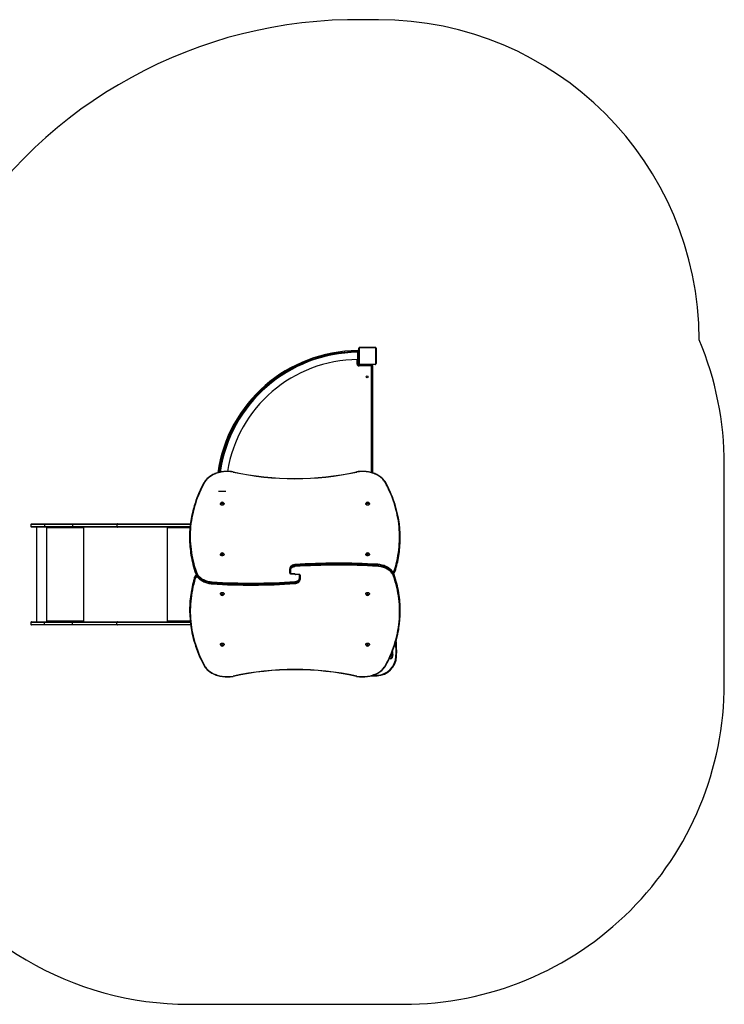
# Model space of a CAD drawing. Units: millimetres. Extents: x -4534 to 372007, y -3372 to 4656.
# Drawn here: x -1285 to 2011, y 42 to 4646 of the extents above; entities that cross this region are included whole.
import ezdxf

# ---------------------------------------------------------------- set-up
doc = ezdxf.new("R2010")
doc.units = ezdxf.units.MM
doc.layers.add('Opvangzone', color=7, linetype='Continuous', true_color=0x00a19a)
doc.layers.add('VP-EQ', color=7, linetype='Continuous', true_color=0x8a3492)
doc.layers.add('Toestel 2D', color=7, linetype='Continuous', lineweight=20)

# ---------------------------------------------------------------- blocks, each defined once
blk = doc.blocks.new('01052')
at = {"layer": 'VP-EQ', "color": 0, "linetype": 'Continuous', "lineweight": 25}
for p, q in [((1277.21, 317.75), (1276.71, 317.75)), ((1276.71, 313.75), (1276.71, 317.75)), ((1276.91, 318), (1276.91, 317.75)), ((1277.21, 317.75), (1277.21, 313.75)), ((1277.26, 312.15), (1277.26, 319.35)), ((1277.33, 319.48), (1277.33, 312.03)), ((1284.98, 319.68), (1277.54, 319.68)), ((1277.66, 319.75), (1284.86, 319.75)), ((1279.53, 319.77), (1279.53, 319.75)), ((1279.55, 319.77), (1279.55, 319.75)), ((1279.55, 319.77), (1279.67, 319.77)), ((1279.67, 319.77), (1279.67, 319.75)), ((1279.67, 319.77), (1279.82, 319.77)), ((1279.72, 319.77), (1279.72, 319.75)), ((1279.72, 319.77), (1279.88, 319.77)), ((1279.82, 319.77), (1279.88, 319.77)), ((1279.88, 319.77), (1279.88, 319.75)), ((1279.88, 319.77), (1280.04, 319.77)), ((1279.88, 319.77), (1279.88, 319.75)), ((1279.88, 319.77), (1279.88, 319.77)), ((1279.88, 319.77), (1279.91, 319.77)), ((1280.02, 319.77), (1280.18, 319.77)), ((1280.04, 319.77), (1280.04, 319.75)), ((1280.13, 319.77), (1280.13, 319.75)), ((1280.13, 319.77), (1280.42, 319.77)), ((1280.42, 319.77), (1280.42, 319.75)), ((1280.42, 319.77), (1280.85, 319.77)), ((1280.85, 319.77), (1280.85, 319.75)), ((1280.87, 319.77), (1280.87, 319.75)), ((1280.87, 319.77), (1280.9, 319.77)), ((1280.93, 319.77), (1280.93, 319.75)), ((1280.93, 319.77), (1281.23, 319.77)), ((1281.23, 319.77), (1281.23, 319.75)), ((1281.23, 319.77), (1281.42, 319.77)), ((1281.42, 319.77), (1281.42, 319.75)), ((1281.42, 319.77), (1281.54, 319.77)), ((1281.54, 319.77), (1281.54, 319.75)), ((1281.54, 319.77), (1281.69, 319.77)), ((1281.69, 319.77), (1281.69, 319.75)), ((1281.71, 319.77), (1281.71, 319.75)), ((1281.71, 319.77), (1281.71, 319.75)), ((1281.71, 319.77), (1281.71, 319.75)), ((1281.8, 319.77), (1281.8, 319.75)), ((1281.8, 319.77), (1281.96, 319.77)), ((1281.96, 319.77), (1281.96, 319.75)), ((1281.96, 319.77), (1281.96, 319.75)), ((1281.96, 319.77), (1282.12, 319.77)), ((1281.96, 319.77), (1281.96, 319.77)), ((1282.12, 319.77), (1282.12, 319.75)), ((1282.14, 319.77), (1282.18, 319.77)), ((1282.18, 319.77), (1282.18, 319.75)), ((1282.19, 319.78), (1282.19, 319.75)), ((1282.22, 319.77), (1282.22, 319.75)), ((1282.22, 319.77), (1282.33, 319.77)), ((1282.33, 319.77), (1282.33, 319.75)), ((1282.33, 319.77), (1282.48, 319.77)), ((1282.34, 319.77), (1282.37, 319.77)), ((1282.48, 319.77), (1282.48, 319.75)), ((1282.48, 319.77), (1282.59, 319.77)), ((1282.59, 319.77), (1282.59, 319.75)), ((1282.59, 319.77), (1282.69, 319.77)), ((1282.69, 319.77), (1282.69, 319.75)), ((1282.69, 319.77), (1282.84, 319.77)), ((1282.84, 319.77), (1282.84, 319.75)), ((1282.84, 319.77), (1282.96, 319.77)), ((1282.96, 319.77), (1282.96, 319.75)), ((1282.99, 319.75), (1282.99, 319.78)), ((1285.19, 312.03), (1285.19, 319.48)), ((1285.26, 319.35), (1285.26, 312.15)), ((1276.41, 317.43), (1276.41, 317.7)), ((1276.41, 311.95), (1276.41, 314.06)), ((1276.71, 313.75), (1277.21, 313.75)), ((1276.91, 313.75), (1276.91, 311.95)), ((1277.26, 316.55), (1277.21, 316.55)), ((1277.21, 314.95), (1277.26, 314.95)), ((1276.41, 311.95), (1276.91, 311.95)), ((1277.31, 311.05), (1277.31, 311.55)), ((1277.31, 311.55), (1283.36, 311.55)), ((1283.06, 311.05), (1277.31, 311.05)), ((1277.54, 311.82), (1284.98, 311.82)), ((1284.86, 311.75), (1277.66, 311.75)), ((1279.26, 311.55), (1279.26, 311.7)), ((1279.26, 311.7), (1283.26, 311.7)), ((1279.53, 311.75), (1279.53, 311.73)), ((1279.56, 311.73), (1279.56, 311.75)), ((1279.68, 311.73), (1279.56, 311.73)), ((1279.68, 311.73), (1279.68, 311.75)), ((1279.83, 311.73), (1279.68, 311.73)), ((1279.83, 311.73), (1279.83, 311.75)), ((1279.93, 311.73), (1279.83, 311.73)), ((1279.93, 311.73), (1279.93, 311.75)), ((1280.04, 311.73), (1279.93, 311.73)), ((1280.04, 311.73), (1280.04, 311.75)), ((1280.19, 311.73), (1280.04, 311.73)), ((1280.18, 311.73), (1280.15, 311.73)), ((1280.19, 311.73), (1280.19, 311.75)), ((1280.3, 311.73), (1280.19, 311.73)), ((1280.3, 311.73), (1280.3, 311.75)), ((1280.33, 311.73), (1280.33, 311.75)), ((1280.34, 311.73), (1280.34, 311.75)), ((1280.38, 311.73), (1280.34, 311.73)), ((1280.4, 311.73), (1280.4, 311.75)), ((1280.56, 311.73), (1280.4, 311.73)), ((1280.46, 311.73), (1280.46, 311.7)), ((1280.56, 311.73), (1280.56, 311.75)), ((1280.56, 311.73), (1280.56, 311.75)), ((1280.56, 311.73), (1280.56, 311.73)), ((1280.72, 311.73), (1280.56, 311.73)), ((1280.72, 311.73), (1280.72, 311.75)), ((1280.81, 311.73), (1280.81, 311.75)), ((1280.81, 311.73), (1280.81, 311.75)), ((1280.81, 311.73), (1280.81, 311.75)), ((1280.83, 311.73), (1280.83, 311.75)), ((1280.98, 311.73), (1280.83, 311.73)), ((1280.98, 311.73), (1280.98, 311.75)), ((1281.1, 311.73), (1280.98, 311.73)), ((1281.1, 311.73), (1281.1, 311.75)), ((1281.29, 311.73), (1281.1, 311.73)), ((1281.29, 311.73), (1281.29, 311.75)), ((1281.59, 311.73), (1281.29, 311.73)), ((1281.59, 311.73), (1281.59, 311.75)), ((1281.65, 311.73), (1281.62, 311.73)), ((1281.65, 311.73), (1281.65, 311.75)), ((1281.67, 311.73), (1281.67, 311.75)), ((1282.1, 311.73), (1281.67, 311.73)), ((1282.06, 311.7), (1282.06, 311.73)), ((1282.1, 311.73), (1282.1, 311.75)), ((1282.39, 311.73), (1282.1, 311.73)), ((1282.5, 311.73), (1282.34, 311.73)), ((1282.39, 311.73), (1282.39, 311.75)), ((1282.48, 311.73), (1282.48, 311.75)), ((1282.64, 311.73), (1282.48, 311.73)), ((1282.64, 311.73), (1282.61, 311.73)), ((1282.64, 311.73), (1282.64, 311.75)), ((1282.64, 311.73), (1282.64, 311.75)), ((1282.8, 311.73), (1282.64, 311.73)), ((1282.64, 311.73), (1282.64, 311.73)), ((1282.7, 311.73), (1282.64, 311.73)), ((1282.85, 311.73), (1282.7, 311.73)), ((1282.8, 311.73), (1282.8, 311.75)), ((1282.85, 311.73), (1282.85, 311.75)), ((1282.97, 311.73), (1282.85, 311.73)), ((1282.97, 311.73), (1282.97, 311.75)), ((1282.99, 311.73), (1282.99, 311.75)), ((1283.06, 261.22), (1283.06, 311.05)), ((1283.26, 311.7), (1283.26, 311.55)), ((1283.56, 311.35), (1283.56, 261.08)), ((1212.44, 246.64), (1212.44, 246.6)), ((1213.31, 247.24), (1213.01, 247.11)), ((1213.01, 247.11), (1213.01, 246.87)), ((1213.01, 246.87), (1213.31, 246.75)), ((1213.31, 246.92), (1213.1, 246.83)), ((1213.61, 247.11), (1213.31, 247.24)), ((1213.31, 246.92), (1213.31, 247.24)), ((1213.52, 246.83), (1213.31, 246.92)), ((1213.31, 246.75), (1213.61, 246.87)), ((1213.61, 246.87), (1213.61, 247.11)), ((1214.19, 246.6), (1214.19, 246.64)), ((1280.44, 246.64), (1280.44, 246.6)), ((1281.31, 247.24), (1281.01, 247.11)), ((1281.01, 247.11), (1281.01, 246.87)), ((1281.01, 246.87), (1281.31, 246.75)), ((1281.31, 246.92), (1281.1, 246.83)), ((1281.61, 247.11), (1281.31, 247.24)), ((1281.31, 246.92), (1281.31, 247.24)), ((1281.52, 246.83), (1281.31, 246.92)), ((1281.31, 246.75), (1281.61, 246.87)), ((1281.61, 246.87), (1281.61, 247.11)), ((1282.19, 246.6), (1282.19, 246.64)), ((1123.83, 236.93), (1123.83, 236.03)), ((1130.11, 236.93), (1123.83, 236.93)), ((1123.83, 236.03), (1130.11, 236.03)), ((1124.13, 237.23), (1130.15, 237.23)), ((1130.15, 235.73), (1124.13, 235.73)), ((1126.51, 235.73), (1126.51, 191.43)), ((1130.11, 236.93), (1130.11, 236.03)), ((1143.24, 236.93), (1130.11, 236.93)), ((1130.11, 236.03), (1143.24, 236.03)), ((1130.15, 237.23), (1143.28, 237.23)), ((1143.28, 235.73), (1130.15, 235.73)), ((1131.08, 235.73), (1131.08, 191.43)), ((1131.18, 235.73), (1131.18, 235.23)), ((1131.2, 235.23), (1131.18, 235.23)), ((1131.2, 235.23), (1131.2, 235.73)), ((1131.28, 235.23), (1131.28, 235.33)), ((1148.28, 235.33), (1131.28, 235.33)), ((1143.24, 236.93), (1143.24, 236.03)), ((1164.08, 236.93), (1143.24, 236.93)), ((1143.24, 236.03), (1164.08, 236.03)), ((1143.28, 237.23), (1164.27, 237.23)), ((1164.27, 235.73), (1143.28, 235.73)), ((1148.28, 235.33), (1148.28, 235.23)), ((1148.3, 235.33), (1148.28, 235.33)), ((1148.3, 235.23), (1148.28, 235.23)), ((1148.3, 235.23), (1148.3, 235.33)), ((1148.32, 235.53), (1148.32, 235.73)), ((1148.32, 235.53), (1148.37, 235.53)), ((1148.37, 235.23), (1148.37, 235.73)), ((1148.47, 235.73), (1148.47, 191.43)), ((1164.08, 236.93), (1164.08, 236.03)), ((1198.37, 236.93), (1164.08, 236.93)), ((1164.08, 236.03), (1198.28, 236.03)), ((1164.27, 237.23), (1198.41, 237.23)), ((1198.25, 235.73), (1164.27, 235.73)), ((1187.54, 235.73), (1187.54, 191.43)), ((1187.85, 235.73), (1187.85, 235.23)), ((1187.93, 235.23), (1187.85, 235.23)), ((1187.93, 235.23), (1187.93, 235.33)), ((1198.21, 235.33), (1187.93, 235.33)), ((1187.98, 235.57), (1187.98, 235.73)), ((1198.03, 231.12), (1198.03, 230.7)), ((1296.55, 230.39), (1296.55, 230.81)), ((1212.44, 222.95), (1212.44, 222.92)), ((1213.31, 223.55), (1213.01, 223.43)), ((1213.01, 223.43), (1213.01, 223.18)), ((1213.01, 223.18), (1213.31, 223.06)), ((1213.31, 223.23), (1213.1, 223.15)), ((1213.61, 223.43), (1213.31, 223.55)), ((1213.31, 223.23), (1213.31, 223.55)), ((1213.52, 223.15), (1213.31, 223.23)), ((1213.31, 223.06), (1213.61, 223.18)), ((1213.61, 223.18), (1213.61, 223.43)), ((1214.19, 222.92), (1214.19, 222.95)), ((1280.44, 222.95), (1280.44, 222.92)), ((1281.31, 223.55), (1281.01, 223.43)), ((1281.01, 223.43), (1281.01, 223.18)), ((1281.01, 223.18), (1281.31, 223.06)), ((1281.31, 223.23), (1281.1, 223.15)), ((1281.61, 223.43), (1281.31, 223.55)), ((1281.31, 223.23), (1281.31, 223.55)), ((1281.52, 223.15), (1281.31, 223.23)), ((1281.31, 223.06), (1281.61, 223.18)), ((1281.61, 223.18), (1281.61, 223.43)), ((1282.19, 222.92), (1282.19, 222.95)), ((1247.31, 217.63), (1247.31, 218.06)), ((1286.07, 217.78), (1286.07, 218.21)), ((1200.42, 211.94), (1200.42, 212.36)), ((1200.93, 214.39), (1200.93, 213.97)), ((1244.89, 215.76), (1244.89, 216.19)), ((1244.89, 214.18), (1244.89, 215.76)), ((1245.19, 215.55), (1245.19, 213.97)), ((1245.19, 213.97), (1246.91, 213.97)), ((1245.19, 213.88), (1245.19, 213.97)), ((1245.19, 213.88), (1246.91, 213.88)), ((1246.91, 213.97), (1246.91, 213.88)), ((1249.43, 213.56), (1247.71, 213.56)), ((1247.71, 213.56), (1247.71, 213.47)), ((1249.43, 213.47), (1247.71, 213.47)), ((1249.43, 213.56), (1249.43, 213.47)), ((1249.43, 211.88), (1249.43, 213.47)), ((1249.73, 213.26), (1249.73, 211.67)), ((1293.69, 213.05), (1293.69, 213.47)), ((1294.2, 215.5), (1294.2, 215.08)), ((1208.55, 209.65), (1208.55, 209.23)), ((1247.31, 209.8), (1247.31, 209.38)), ((1249.73, 211.67), (1249.73, 211.25)), ((1212.44, 204.52), (1212.44, 204.48)), ((1213.14, 204.34), (1212.96, 204.13)), ((1212.96, 204.13), (1213.14, 203.92)), ((1213.09, 204.29), (1213.14, 204.23)), ((1213.48, 204.34), (1213.14, 204.34)), ((1213.14, 204.23), (1213.14, 203.92)), ((1213.14, 204.23), (1213.48, 204.23)), ((1213.14, 203.92), (1213.48, 203.92)), ((1213.66, 204.13), (1213.48, 204.34)), ((1213.48, 204.23), (1213.53, 204.29)), ((1213.48, 204.23), (1213.48, 203.92)), ((1213.48, 203.92), (1213.66, 204.13)), ((1214.19, 204.48), (1214.19, 204.52)), ((1280.44, 204.52), (1280.44, 204.48)), ((1281.14, 204.34), (1280.96, 204.13)), ((1280.96, 204.13), (1281.14, 203.92)), ((1281.09, 204.29), (1281.14, 204.23)), ((1281.48, 204.34), (1281.14, 204.34)), ((1281.14, 204.23), (1281.14, 203.92)), ((1281.14, 204.23), (1281.48, 204.23)), ((1281.14, 203.92), (1281.48, 203.92)), ((1281.66, 204.13), (1281.48, 204.34)), ((1281.48, 204.23), (1281.53, 204.29)), ((1281.48, 204.23), (1281.48, 203.92)), ((1281.48, 203.92), (1281.66, 204.13)), ((1282.19, 204.48), (1282.19, 204.52)), ((1198.07, 197.05), (1198.07, 196.62)), ((1296.59, 196.31), (1296.59, 196.74)), ((1123.83, 191.13), (1123.83, 190.23)), ((1130.11, 191.13), (1123.83, 191.13)), ((1123.83, 190.23), (1130.11, 190.23)), ((1124.13, 191.43), (1130.15, 191.43)), ((1130.15, 189.93), (1124.13, 189.93)), ((1143.24, 191.13), (1130.11, 191.13)), ((1130.11, 190.23), (1130.11, 191.13)), ((1130.11, 190.23), (1143.24, 190.23)), ((1130.15, 191.43), (1143.28, 191.43)), ((1143.28, 189.93), (1130.15, 189.93)), ((1131.18, 191.93), (1131.18, 191.43)), ((1131.2, 191.93), (1131.18, 191.93)), ((1131.2, 191.43), (1131.2, 191.93)), ((1131.28, 191.83), (1131.28, 191.93)), ((1131.28, 191.83), (1148.28, 191.83)), ((1164.08, 191.13), (1143.24, 191.13)), ((1143.24, 190.23), (1143.24, 191.13)), ((1143.24, 190.23), (1164.08, 190.23)), ((1143.28, 191.43), (1164.27, 191.43)), ((1164.27, 189.93), (1143.28, 189.93)), ((1148.28, 191.93), (1148.28, 191.83)), ((1148.3, 191.93), (1148.28, 191.93)), ((1148.3, 191.83), (1148.28, 191.83)), ((1148.3, 191.83), (1148.3, 191.93)), ((1148.32, 191.63), (1148.32, 191.43)), ((1148.32, 191.63), (1148.37, 191.63)), ((1148.37, 191.43), (1148.37, 191.93)), ((1164.08, 190.23), (1164.08, 191.13)), ((1198.37, 191.13), (1164.08, 191.13)), ((1164.08, 190.23), (1198.47, 190.23)), ((1164.27, 191.43), (1198.34, 191.43)), ((1198.51, 189.93), (1164.27, 189.93)), ((1187.85, 191.93), (1187.85, 191.43)), ((1187.93, 191.93), (1187.85, 191.93)), ((1187.93, 191.83), (1187.93, 191.93)), ((1187.93, 191.83), (1198.3, 191.83)), ((1187.98, 191.43), (1187.98, 191.59)), ((1212.44, 180.83), (1212.44, 180.8)), ((1213.14, 180.66), (1212.96, 180.45)), ((1212.96, 180.45), (1213.14, 180.23)), ((1213.09, 180.6), (1213.14, 180.55)), ((1213.48, 180.66), (1213.14, 180.66)), ((1213.14, 180.55), (1213.14, 180.23)), ((1213.14, 180.55), (1213.48, 180.55)), ((1213.14, 180.23), (1213.48, 180.23)), ((1213.66, 180.45), (1213.48, 180.66)), ((1213.48, 180.55), (1213.53, 180.6)), ((1213.48, 180.55), (1213.48, 180.23)), ((1213.48, 180.23), (1213.66, 180.45)), ((1214.19, 180.8), (1214.19, 180.83)), ((1280.44, 180.83), (1280.44, 180.8)), ((1281.14, 180.66), (1280.96, 180.45)), ((1280.96, 180.45), (1281.14, 180.23)), ((1281.09, 180.6), (1281.14, 180.55)), ((1281.48, 180.66), (1281.14, 180.66)), ((1281.14, 180.55), (1281.14, 180.23)), ((1281.14, 180.55), (1281.48, 180.55)), ((1281.14, 180.23), (1281.48, 180.23)), ((1281.66, 180.45), (1281.48, 180.66)), ((1281.48, 180.55), (1281.53, 180.6)), ((1281.48, 180.55), (1281.48, 180.23)), ((1281.48, 180.23), (1281.66, 180.45)), ((1282.19, 180.8), (1282.19, 180.83)), ((1293.03, 177.2), (1292.75, 177.11)), ((1292.71, 174.89), (1293, 174.8))]:
    blk.add_line(p, q, dxfattribs=at)
at = {"layer": 'VP-EQ', "color": 0, "linetype": 'Continuous'}
for p, q in [((1276.71, 314.07), (1276.71, 317.44)), ((1276.71, 314.07), (1276.71, 317.44)), ((1214.95, 252.3), (1211.58, 252.3)), ((1214.95, 252.3), (1211.58, 252.3))]:
    blk.add_line(p, q, dxfattribs=at)
at = {"layer": 'VP-EQ', "color": 0, "linetype": 'Continuous', "lineweight": 25, "flags": 128}
for points in [[(1276.71, 318.2), (1276.7, 318.18), (1276.67, 318.14), (1276.61, 318.04), (1276.51, 317.87), (1276.45, 317.77), (1276.43, 317.73), (1276.42, 317.72), (1276.41, 317.71), (1276.41, 317.7), (1276.41, 317.7), (1276.41, 317.7)], [(1283.06, 311.05), (1283.11, 311.14), (1283.16, 311.22), (1283.21, 311.3), (1283.25, 311.37), (1283.29, 311.44), (1283.32, 311.49), (1283.34, 311.52), (1283.36, 311.55), (1283.36, 311.55)], [(1283.06, 311.05), (1283.15, 311.11), (1283.23, 311.16), (1283.31, 311.2), (1283.38, 311.25), (1283.44, 311.28), (1283.49, 311.31), (1283.53, 311.34), (1283.55, 311.35), (1283.56, 311.35)], [(1218.48, 261.53), (1218.26, 261.56), (1217.66, 261.65), (1217.06, 261.71), (1216.45, 261.75), (1215.84, 261.76), (1215.23, 261.76), (1214.62, 261.73), (1214.02, 261.68), (1213.42, 261.6), (1212.82, 261.51), (1212.23, 261.39), (1211.66, 261.25), (1211.09, 261.09), (1210.53, 260.91), (1209.99, 260.71), (1209.47, 260.49), (1208.96, 260.24), (1208.47, 259.98), (1207.99, 259.71), (1207.54, 259.41), (1207.11, 259.1), (1206.71, 258.77), (1206.33, 258.43), (1205.97, 258.08), (1205.64, 257.71), (1205.34, 257.33), (1205.06, 256.94), (1204.98, 256.8)], [(1218.42, 261.45), (1217.79, 261.54), (1217.16, 261.61), (1216.53, 261.65), (1215.89, 261.67), (1215.25, 261.67), (1214.62, 261.64), (1213.98, 261.58), (1213.36, 261.5), (1212.73, 261.4), (1212.12, 261.27), (1211.52, 261.12), (1210.94, 260.94), (1210.36, 260.74), (1209.81, 260.52), (1209.27, 260.28), (1208.75, 260.01), (1208.26, 259.73), (1207.78, 259.42), (1207.33, 259.1), (1206.91, 258.77), (1206.52, 258.41), (1206.15, 258.04), (1205.81, 257.66), (1205.51, 257.26), (1205.23, 256.85)], [(1218.42, 261.45), (1218.42, 261.45), (1218.44, 261.48), (1218.46, 261.52), (1218.48, 261.52)], [(1289.64, 256.8), (1289.55, 256.95), (1289.27, 257.34), (1288.97, 257.72), (1288.64, 258.08), (1288.29, 258.44), (1287.91, 258.78), (1287.5, 259.1), (1287.07, 259.42), (1286.62, 259.71), (1286.15, 259.99), (1285.66, 260.25), (1285.15, 260.49), (1284.62, 260.71), (1284.08, 260.91), (1283.53, 261.09), (1282.96, 261.25), (1282.38, 261.39), (1281.8, 261.51), (1281.2, 261.6), (1280.6, 261.68), (1279.99, 261.73), (1279.39, 261.76), (1278.78, 261.76), (1278.17, 261.75), (1277.56, 261.71), (1276.96, 261.65), (1276.36, 261.56), (1276.14, 261.53)], [(1276.2, 261.45), (1276.2, 261.45), (1276.18, 261.48), (1276.16, 261.52), (1276.14, 261.52)], [(1289.39, 256.86), (1289.11, 257.26), (1288.81, 257.66), (1288.47, 258.04), (1288.1, 258.41), (1287.71, 258.77), (1287.29, 259.1), (1286.84, 259.42), (1286.36, 259.73), (1285.87, 260.01), (1285.35, 260.28), (1284.81, 260.52), (1284.26, 260.74), (1283.68, 260.94), (1283.1, 261.12), (1282.5, 261.27), (1281.89, 261.4), (1281.26, 261.5), (1280.64, 261.58), (1280, 261.64), (1279.37, 261.67), (1278.73, 261.67), (1278.09, 261.65), (1277.46, 261.61), (1276.83, 261.54), (1276.2, 261.45)], [(1205.23, 256.85), (1204.55, 255.6), (1203.9, 254.34), (1203.29, 253.07), (1202.71, 251.79), (1202.16, 250.5), (1201.65, 249.21), (1201.18, 247.91), (1200.74, 246.6), (1200.34, 245.29), (1199.98, 243.97), (1199.65, 242.65), (1199.35, 241.32), (1199.1, 239.99), (1198.88, 238.65), (1198.7, 237.32), (1198.55, 235.98), (1198.44, 234.63), (1198.37, 233.29), (1198.33, 231.95), (1198.33, 230.61), (1198.37, 229.26), (1198.45, 227.92), (1198.56, 226.58), (1198.71, 225.24), (1198.9, 223.9), (1199.12, 222.57), (1199.38, 221.24), (1199.67, 219.91), (1200.01, 218.59), (1200.37, 217.27), (1200.78, 215.96), (1201.22, 214.65)], [(1204.97, 256.79), (1204.77, 256.42), (1204.14, 255.26), (1203.54, 254.08), (1202.98, 252.9), (1202.44, 251.72), (1201.93, 250.52), (1201.46, 249.32), (1201.01, 248.12), (1200.59, 246.91), (1200.21, 245.69), (1199.86, 244.47), (1199.53, 243.24), (1199.24, 242.01), (1198.98, 240.78), (1198.75, 239.54), (1198.64, 238.87)], [(1293.91, 215.76), (1294.3, 217.08), (1294.66, 218.4), (1294.98, 219.73), (1295.26, 221.07), (1295.51, 222.4), (1295.72, 223.75), (1295.9, 225.09), (1296.04, 226.43), (1296.15, 227.78), (1296.22, 229.13), (1296.25, 230.48), (1296.24, 231.83), (1296.2, 233.18), (1296.13, 234.52), (1296.02, 235.87), (1295.87, 237.22), (1295.69, 238.56), (1295.47, 239.9), (1295.21, 241.24), (1294.92, 242.57), (1294.59, 243.9), (1294.23, 245.22), (1293.83, 246.54), (1293.4, 247.85), (1292.93, 249.16), (1292.42, 250.46), (1291.88, 251.76), (1291.31, 253.04), (1290.7, 254.32), (1290.06, 255.59), (1289.39, 256.86)], [(1295.86, 239.16), (1295.71, 240), (1295.47, 241.26), (1295.19, 242.51), (1294.88, 243.75), (1294.54, 244.99), (1294.17, 246.23), (1293.77, 247.46), (1293.34, 248.69), (1292.88, 249.91), (1292.39, 251.13), (1291.87, 252.34), (1291.31, 253.54), (1290.73, 254.73), (1290.12, 255.92), (1289.64, 256.79)], [(1213.31, 246.02), (1213.13, 246.03), (1212.96, 246.07), (1212.81, 246.13), (1212.68, 246.21), (1212.57, 246.31), (1212.49, 246.42), (1212.45, 246.54), (1212.44, 246.67), (1212.46, 246.79), (1212.47, 246.81)], [(1213.31, 245.98), (1213.13, 246), (1212.96, 246.03), (1212.81, 246.09), (1212.68, 246.18), (1212.57, 246.27), (1212.49, 246.39), (1212.45, 246.51), (1212.44, 246.6)], [(1213.31, 246.71), (1213.19, 246.72), (1213.08, 246.76), (1213, 246.81), (1212.94, 246.89), (1212.91, 246.97), (1212.92, 247.05), (1212.96, 247.13), (1213.04, 247.2), (1213.14, 247.25), (1213.25, 247.27), (1213.37, 247.27), (1213.48, 247.25), (1213.58, 247.2), (1213.66, 247.13), (1213.7, 247.05), (1213.71, 246.97), (1213.68, 246.89), (1213.62, 246.81), (1213.54, 246.76), (1213.43, 246.72), (1213.31, 246.71)], [(1214.15, 246.8), (1214.16, 246.79), (1214.18, 246.67), (1214.17, 246.54), (1214.13, 246.42), (1214.05, 246.31), (1213.94, 246.21), (1213.81, 246.13), (1213.66, 246.07), (1213.49, 246.03), (1213.31, 246.02)], [(1214.19, 246.6), (1214.17, 246.51), (1214.13, 246.39), (1214.05, 246.27), (1213.94, 246.18), (1213.81, 246.09), (1213.66, 246.03), (1213.49, 246), (1213.31, 245.98)], [(1281.31, 246.02), (1281.13, 246.03), (1280.96, 246.07), (1280.81, 246.13), (1280.68, 246.21), (1280.57, 246.31), (1280.49, 246.42), (1280.45, 246.54), (1280.44, 246.67), (1280.46, 246.79), (1280.47, 246.81)], [(1281.31, 245.98), (1281.13, 246), (1280.96, 246.03), (1280.81, 246.09), (1280.68, 246.18), (1280.57, 246.27), (1280.49, 246.39), (1280.45, 246.51), (1280.44, 246.6)], [(1281.31, 246.71), (1281.19, 246.72), (1281.08, 246.76), (1281, 246.81), (1280.94, 246.89), (1280.91, 246.97), (1280.92, 247.05), (1280.96, 247.13), (1281.04, 247.2), (1281.14, 247.25), (1281.25, 247.27), (1281.37, 247.27), (1281.48, 247.25), (1281.58, 247.2), (1281.66, 247.13), (1281.7, 247.05), (1281.71, 246.97), (1281.68, 246.89), (1281.62, 246.81), (1281.54, 246.76), (1281.43, 246.72), (1281.31, 246.71)], [(1282.15, 246.8), (1282.16, 246.79), (1282.18, 246.67), (1282.17, 246.54), (1282.13, 246.42), (1282.05, 246.31), (1281.94, 246.21), (1281.81, 246.13), (1281.66, 246.07), (1281.49, 246.03), (1281.31, 246.02)], [(1282.19, 246.6), (1282.17, 246.51), (1282.13, 246.39), (1282.05, 246.27), (1281.94, 246.18), (1281.81, 246.09), (1281.66, 246.03), (1281.49, 246), (1281.31, 245.98)], [(1164.27, 237.23), (1164.24, 237.23), (1164.2, 237.21), (1164.17, 237.18), (1164.14, 237.15), (1164.11, 237.1), (1164.09, 237.05), (1164.08, 236.99), (1164.08, 236.93)], [(1164.08, 236.03), (1164.08, 235.97), (1164.09, 235.92), (1164.11, 235.87), (1164.14, 235.82), (1164.17, 235.78), (1164.2, 235.76), (1164.24, 235.74), (1164.27, 235.73)], [(1187.85, 235.23), (1187.85, 235.21), (1187.86, 235.2), (1187.87, 235.19), (1187.89, 235.18), (1187.9, 235.19), (1187.91, 235.2), (1187.92, 235.21), (1187.93, 235.23)], [(1187.93, 235.33), (1187.93, 235.41), (1187.95, 235.49), (1187.97, 235.56), (1188, 235.62), (1188.04, 235.67), (1188.08, 235.7), (1188.13, 235.73), (1188.18, 235.73)], [(1213.31, 222.33), (1213.13, 222.35), (1212.96, 222.38), (1212.81, 222.45), (1212.68, 222.53), (1212.57, 222.63), (1212.49, 222.74), (1212.45, 222.86), (1212.44, 222.98), (1212.46, 223.11), (1212.47, 223.12)], [(1213.31, 222.3), (1213.13, 222.31), (1212.96, 222.35), (1212.81, 222.41), (1212.68, 222.49), (1212.57, 222.59), (1212.49, 222.7), (1212.45, 222.82), (1212.44, 222.92)], [(1213.31, 223.02), (1213.19, 223.04), (1213.08, 223.07), (1213, 223.13), (1212.94, 223.2), (1212.91, 223.29), (1212.92, 223.37), (1212.96, 223.45), (1213.04, 223.51), (1213.14, 223.56), (1213.25, 223.59), (1213.37, 223.59), (1213.48, 223.56), (1213.58, 223.51), (1213.66, 223.45), (1213.7, 223.37), (1213.71, 223.29), (1213.68, 223.2), (1213.62, 223.13), (1213.54, 223.07), (1213.43, 223.04), (1213.31, 223.02)], [(1214.15, 223.12), (1214.16, 223.11), (1214.18, 222.98), (1214.17, 222.86), (1214.13, 222.74), (1214.05, 222.63), (1213.94, 222.53), (1213.81, 222.45), (1213.66, 222.38), (1213.49, 222.35), (1213.31, 222.33)], [(1214.19, 222.92), (1214.17, 222.82), (1214.13, 222.7), (1214.05, 222.59), (1213.94, 222.49), (1213.81, 222.41), (1213.66, 222.35), (1213.49, 222.31), (1213.31, 222.3)], [(1281.31, 222.33), (1281.13, 222.35), (1280.96, 222.38), (1280.81, 222.45), (1280.68, 222.53), (1280.57, 222.63), (1280.49, 222.74), (1280.45, 222.86), (1280.44, 222.98), (1280.46, 223.11), (1280.47, 223.12)], [(1281.31, 222.3), (1281.13, 222.31), (1280.96, 222.35), (1280.81, 222.41), (1280.68, 222.49), (1280.57, 222.59), (1280.49, 222.7), (1280.45, 222.82), (1280.44, 222.92)], [(1281.31, 223.02), (1281.19, 223.04), (1281.08, 223.07), (1281, 223.13), (1280.94, 223.2), (1280.91, 223.29), (1280.92, 223.37), (1280.96, 223.45), (1281.04, 223.51), (1281.14, 223.56), (1281.25, 223.59), (1281.37, 223.59), (1281.48, 223.56), (1281.58, 223.51), (1281.66, 223.45), (1281.7, 223.37), (1281.71, 223.29), (1281.68, 223.2), (1281.62, 223.13), (1281.54, 223.07), (1281.43, 223.04), (1281.31, 223.02)], [(1282.15, 223.12), (1282.16, 223.11), (1282.18, 222.98), (1282.17, 222.86), (1282.13, 222.74), (1282.05, 222.63), (1281.94, 222.53), (1281.81, 222.45), (1281.66, 222.38), (1281.49, 222.35), (1281.31, 222.33)], [(1282.19, 222.92), (1282.17, 222.82), (1282.13, 222.7), (1282.05, 222.59), (1281.94, 222.49), (1281.81, 222.41), (1281.66, 222.35), (1281.49, 222.31), (1281.31, 222.3)], [(1247.34, 218.15), (1247.19, 218.13), (1246.9, 218.09), (1246.62, 218.03), (1246.36, 217.95), (1246.1, 217.84), (1245.86, 217.71), (1245.65, 217.57), (1245.45, 217.4), (1245.28, 217.22), (1245.14, 217.03), (1245.03, 216.82), (1244.95, 216.61), (1244.9, 216.4), (1244.89, 216.19)], [(1247.31, 218.06), (1246.99, 218.02), (1246.67, 217.96), (1246.37, 217.87), (1246.08, 217.75), (1245.82, 217.61), (1245.59, 217.45), (1245.38, 217.27), (1245.21, 217.08), (1245.07, 216.87), (1244.97, 216.65), (1244.91, 216.42), (1244.89, 216.19)], [(1244.89, 215.76), (1244.91, 215.99), (1244.97, 216.22), (1245.07, 216.44), (1245.21, 216.65), (1245.38, 216.85), (1245.59, 217.03), (1245.82, 217.19), (1246.08, 217.33), (1246.37, 217.44), (1246.67, 217.53), (1246.99, 217.6), (1247.31, 217.63)], [(1247.34, 217.21), (1247.05, 217.18), (1246.77, 217.12), (1246.5, 217.04), (1246.25, 216.94), (1246.02, 216.82), (1245.81, 216.67), (1245.63, 216.52), (1245.47, 216.34), (1245.35, 216.15), (1245.26, 215.96), (1245.21, 215.76), (1245.19, 215.55)], [(1247.31, 218.06), (1247.31, 218.11), (1247.32, 218.14), (1247.32, 218.14)], [(1293.4, 212.78), (1293.25, 213.16), (1293.07, 213.52), (1292.86, 213.88), (1292.61, 214.23), (1292.33, 214.56), (1292.03, 214.88), (1291.69, 215.19), (1291.33, 215.48), (1290.94, 215.76), (1290.53, 216.01), (1290.09, 216.25), (1289.64, 216.47), (1289.17, 216.66), (1288.68, 216.84), (1288.17, 216.99), (1287.65, 217.12), (1287.12, 217.22), (1286.59, 217.3), (1286.04, 217.36)], [(1293.68, 213.52), (1293.63, 213.67), (1293.47, 214.04), (1293.28, 214.39), (1293.07, 214.74), (1292.82, 215.08), (1292.55, 215.4), (1292.25, 215.72), (1291.93, 216.02), (1291.58, 216.31), (1291.2, 216.58), (1290.81, 216.83), (1290.39, 217.07), (1289.96, 217.29), (1289.51, 217.49), (1289.04, 217.67), (1288.56, 217.82), (1288.06, 217.96), (1287.56, 218.08), (1287.05, 218.18), (1286.53, 218.25), (1286.07, 218.29)], [(1286.07, 218.21), (1286.07, 218.26), (1286.07, 218.29), (1286.07, 218.29)], [(1293.69, 213.47), (1293.54, 213.86), (1293.35, 214.24), (1293.13, 214.61), (1292.87, 214.96), (1292.59, 215.31), (1292.27, 215.64), (1291.92, 215.96), (1291.55, 216.26), (1291.14, 216.55), (1290.72, 216.81), (1290.27, 217.06), (1289.8, 217.28), (1289.31, 217.49), (1288.8, 217.67), (1288.28, 217.82), (1287.74, 217.96), (1287.19, 218.06), (1286.64, 218.15), (1286.07, 218.21)], [(1286.07, 217.78), (1286.64, 217.72), (1287.19, 217.64), (1287.74, 217.53), (1288.28, 217.4), (1288.8, 217.24), (1289.31, 217.06), (1289.8, 216.86), (1290.27, 216.63), (1290.72, 216.39), (1291.14, 216.12), (1291.55, 215.84), (1291.92, 215.54), (1292.27, 215.22), (1292.59, 214.89), (1292.87, 214.54), (1293.13, 214.18), (1293.35, 213.81), (1293.54, 213.43), (1293.69, 213.05)], [(1200.42, 211.94), (1200.5, 212.12), (1200.61, 212.29), (1200.75, 212.46), (1200.92, 212.6), (1201.12, 212.73), (1201.34, 212.84), (1201.44, 212.88)], [(1200.43, 212.4), (1200.42, 212.4), (1200.42, 212.36)], [(1201.68, 212.52), (1201.63, 212.5), (1201.41, 212.41), (1201.21, 212.3), (1201.04, 212.16), (1200.9, 212.01), (1200.79, 211.85), (1200.71, 211.68)], [(1208.55, 209.65), (1207.98, 209.71), (1207.43, 209.8), (1206.88, 209.9), (1206.34, 210.04), (1205.82, 210.19), (1205.31, 210.37), (1204.82, 210.58), (1204.35, 210.8), (1203.9, 211.05), (1203.48, 211.31), (1203.07, 211.6), (1202.7, 211.9), (1202.35, 212.22), (1202.03, 212.55), (1201.75, 212.9), (1201.49, 213.25), (1201.27, 213.62), (1201.08, 214), (1200.93, 214.39)], [(1200.93, 213.97), (1201.08, 213.58), (1201.27, 213.2), (1201.49, 212.83), (1201.75, 212.47), (1202.03, 212.12), (1202.35, 211.79), (1202.7, 211.47), (1203.07, 211.17), (1203.48, 210.89), (1203.9, 210.62), (1204.35, 210.38), (1204.82, 210.15), (1205.31, 209.95), (1205.82, 209.77), (1206.34, 209.61), (1206.88, 209.48), (1207.43, 209.37), (1207.98, 209.29), (1208.55, 209.23)], [(1200.93, 213.97), (1200.93, 213.92), (1200.94, 213.92)], [(1200.94, 213.92), (1200.99, 213.76), (1201.15, 213.4), (1201.34, 213.04), (1201.55, 212.7), (1201.8, 212.36), (1202.07, 212.03), (1202.37, 211.72), (1202.69, 211.42), (1203.04, 211.13), (1203.42, 210.86), (1203.81, 210.6), (1204.23, 210.37), (1204.66, 210.15), (1205.11, 209.95), (1205.58, 209.77), (1206.06, 209.61), (1206.56, 209.47), (1207.06, 209.36), (1207.57, 209.26), (1208.09, 209.19), (1208.55, 209.14)], [(1201.22, 214.65), (1201.37, 214.28), (1201.55, 213.91), (1201.76, 213.56), (1202.01, 213.21), (1202.29, 212.87), (1202.59, 212.55), (1202.93, 212.25), (1203.29, 211.95), (1203.68, 211.68), (1204.09, 211.42), (1204.53, 211.19), (1204.98, 210.97), (1205.45, 210.77), (1205.94, 210.6), (1206.45, 210.45), (1206.97, 210.32), (1207.5, 210.21), (1208.03, 210.13), (1208.58, 210.08)], [(1246.91, 213.97), (1247.05, 213.96), (1247.18, 213.93), (1247.3, 213.88), (1247.41, 213.82), (1247.49, 213.75), (1247.56, 213.66), (1247.59, 213.57)], [(1247.71, 213.47), (1247.57, 213.48), (1247.44, 213.51), (1247.32, 213.55), (1247.22, 213.62), (1247.13, 213.69), (1247.06, 213.78), (1247.03, 213.86)], [(1247.28, 210.23), (1247.57, 210.26), (1247.85, 210.31), (1248.12, 210.39), (1248.37, 210.49), (1248.6, 210.62), (1248.81, 210.76), (1248.99, 210.92), (1249.15, 211.1), (1249.27, 211.28), (1249.36, 211.48), (1249.41, 211.68), (1249.43, 211.88)], [(1289.39, 170.58), (1290.07, 171.83), (1290.72, 173.1), (1291.34, 174.37), (1291.91, 175.65), (1292.46, 176.93), (1292.97, 178.23), (1293.44, 179.53), (1293.88, 180.84), (1294.28, 182.15), (1294.65, 183.47), (1294.97, 184.79), (1295.27, 186.12), (1295.52, 187.45), (1295.74, 188.78), (1295.92, 190.12), (1296.07, 191.46), (1296.18, 192.8), (1296.25, 194.14), (1296.29, 195.49), (1296.29, 196.83), (1296.25, 198.17), (1296.17, 199.51), (1296.06, 200.86), (1295.91, 202.19), (1295.72, 203.53), (1295.5, 204.87), (1295.24, 206.2), (1294.95, 207.52), (1294.61, 208.85), (1294.25, 210.16), (1293.84, 211.48), (1293.4, 212.78)], [(1292.94, 214.92), (1292.99, 214.93), (1293.21, 215.03), (1293.41, 215.14), (1293.58, 215.27), (1293.72, 215.42), (1293.83, 215.58), (1293.91, 215.76)], [(1294.2, 215.5), (1294.12, 215.32), (1294.01, 215.14), (1293.87, 214.98), (1293.7, 214.83), (1293.5, 214.7), (1293.28, 214.59), (1293.18, 214.55)], [(1293.69, 213.47), (1293.69, 213.51), (1293.68, 213.52)], [(1294.19, 215.03), (1294.2, 215.04), (1294.2, 215.08)], [(1200.71, 211.68), (1200.32, 210.36), (1199.96, 209.03), (1199.64, 207.7), (1199.36, 206.37), (1199.11, 205.03), (1198.9, 203.69), (1198.72, 202.35), (1198.58, 201), (1198.47, 199.65), (1198.41, 198.31), (1198.37, 196.96), (1198.38, 195.61), (1198.42, 194.26), (1198.49, 192.91), (1198.6, 191.57), (1198.75, 190.22), (1198.93, 188.88), (1199.15, 187.54), (1199.41, 186.2), (1199.7, 184.87), (1200.03, 183.54), (1200.39, 182.21), (1200.79, 180.89), (1201.22, 179.58), (1201.69, 178.27), (1202.2, 176.97), (1202.74, 175.68), (1203.31, 174.39), (1203.92, 173.11), (1204.56, 171.84), (1205.23, 170.58)], [(1208.55, 209.23), (1208.55, 209.17), (1208.55, 209.14), (1208.55, 209.14)], [(1247.28, 209.29), (1247.43, 209.3), (1247.72, 209.34), (1248, 209.41), (1248.26, 209.49), (1248.52, 209.6), (1248.76, 209.72), (1248.97, 209.87), (1249.17, 210.03), (1249.34, 210.21), (1249.48, 210.41), (1249.59, 210.61), (1249.67, 210.82), (1249.72, 211.04), (1249.73, 211.25)], [(1247.31, 209.38), (1247.31, 209.32), (1247.3, 209.29), (1247.3, 209.3)], [(1249.73, 211.67), (1249.71, 211.44), (1249.65, 211.21), (1249.55, 210.99), (1249.41, 210.78), (1249.24, 210.59), (1249.03, 210.41), (1248.8, 210.24), (1248.54, 210.11), (1248.25, 209.99), (1247.95, 209.9), (1247.63, 209.84), (1247.31, 209.8)], [(1247.31, 209.38), (1247.63, 209.41), (1247.95, 209.48), (1248.25, 209.57), (1248.54, 209.68), (1248.8, 209.82), (1249.03, 209.98), (1249.24, 210.16), (1249.41, 210.36), (1249.55, 210.57), (1249.65, 210.79), (1249.71, 211.02), (1249.73, 211.25)], [(1212.44, 204.52), (1212.44, 204.58), (1212.48, 204.7), (1212.55, 204.82), (1212.65, 204.92), (1212.77, 205.01), (1212.92, 205.07), (1213.09, 205.12), (1213.27, 205.14), (1213.44, 205.13), (1213.61, 205.1), (1213.77, 205.04), (1213.91, 204.97), (1214.03, 204.87), (1214.11, 204.76), (1214.17, 204.64), (1214.19, 204.52), (1214.19, 204.52)], [(1212.47, 204.31), (1212.44, 204.42), (1212.44, 204.54), (1212.48, 204.67), (1212.55, 204.78), (1212.65, 204.89), (1212.77, 204.97), (1212.92, 205.04), (1213.09, 205.08), (1213.27, 205.1), (1213.44, 205.09), (1213.61, 205.06), (1213.77, 205.01), (1213.91, 204.93), (1214.03, 204.84), (1214.11, 204.73), (1214.17, 204.61), (1214.19, 204.48), (1214.19, 204.48)], [(1213.71, 204.13), (1213.69, 204.05), (1213.64, 203.97), (1213.56, 203.91), (1213.46, 203.87), (1213.34, 203.85), (1213.22, 203.85), (1213.11, 203.88), (1213.02, 203.94), (1212.95, 204.01), (1212.91, 204.09), (1212.91, 204.17), (1212.95, 204.25), (1213.02, 204.32), (1213.11, 204.37), (1213.22, 204.4), (1213.34, 204.41), (1213.46, 204.39), (1213.56, 204.35), (1213.64, 204.29), (1213.69, 204.21), (1213.71, 204.13)], [(1214.19, 204.48), (1214.17, 204.36), (1214.15, 204.31)], [(1280.44, 204.52), (1280.44, 204.58), (1280.48, 204.7), (1280.55, 204.82), (1280.65, 204.92), (1280.77, 205.01), (1280.92, 205.07), (1281.09, 205.12), (1281.27, 205.14), (1281.44, 205.13), (1281.61, 205.1), (1281.77, 205.04), (1281.91, 204.97), (1282.03, 204.87), (1282.11, 204.76), (1282.17, 204.64), (1282.19, 204.52)], [(1280.47, 204.31), (1280.44, 204.42), (1280.44, 204.54), (1280.48, 204.67), (1280.55, 204.78), (1280.65, 204.89), (1280.77, 204.97), (1280.92, 205.04), (1281.09, 205.08), (1281.27, 205.1), (1281.44, 205.09), (1281.61, 205.06), (1281.77, 205.01), (1281.91, 204.93), (1282.03, 204.84), (1282.11, 204.73), (1282.17, 204.61), (1282.19, 204.48), (1282.19, 204.48)], [(1281.71, 204.13), (1281.69, 204.05), (1281.64, 203.97), (1281.56, 203.91), (1281.46, 203.87), (1281.34, 203.85), (1281.22, 203.85), (1281.11, 203.88), (1281.02, 203.94), (1280.95, 204.01), (1280.91, 204.09), (1280.91, 204.17), (1280.95, 204.25), (1281.02, 204.32), (1281.11, 204.37), (1281.22, 204.4), (1281.34, 204.41), (1281.46, 204.39), (1281.56, 204.35), (1281.64, 204.29), (1281.69, 204.21), (1281.71, 204.13)], [(1282.19, 204.48), (1282.17, 204.36), (1282.15, 204.31)], [(1164.27, 191.43), (1164.24, 191.43), (1164.2, 191.41), (1164.17, 191.38), (1164.14, 191.35), (1164.11, 191.3), (1164.09, 191.25), (1164.08, 191.19), (1164.08, 191.13)], [(1164.08, 190.23), (1164.08, 190.17), (1164.09, 190.12), (1164.11, 190.07), (1164.14, 190.02), (1164.17, 189.98), (1164.2, 189.96), (1164.24, 189.94), (1164.27, 189.93)], [(1187.93, 191.93), (1187.92, 191.95), (1187.91, 191.97), (1187.9, 191.98), (1187.89, 191.98), (1187.87, 191.98), (1187.86, 191.97), (1187.85, 191.95), (1187.85, 191.93)], [(1188.18, 191.43), (1188.13, 191.44), (1188.08, 191.46), (1188.04, 191.5), (1188, 191.55), (1187.97, 191.61), (1187.95, 191.68), (1187.93, 191.76), (1187.93, 191.83)], [(1198.76, 188.27), (1198.91, 187.43), (1199.15, 186.18), (1199.43, 184.93), (1199.74, 183.68), (1200.08, 182.44), (1200.45, 181.2), (1200.85, 179.97), (1201.28, 178.75), (1201.74, 177.52), (1202.23, 176.31), (1202.75, 175.1), (1203.31, 173.9), (1203.89, 172.7), (1204.5, 171.51), (1204.98, 170.64)], [(1289.65, 170.64), (1289.85, 171.01), (1290.48, 172.18), (1291.08, 173.35), (1291.64, 174.53), (1292.18, 175.72), (1292.69, 176.91), (1293.16, 178.11), (1293.61, 179.32), (1294.03, 180.53), (1294.41, 181.75), (1294.76, 182.97), (1295.09, 184.19), (1295.38, 185.42), (1295.64, 186.66), (1295.87, 187.89), (1295.98, 188.57)], [(1212.44, 180.83), (1212.44, 180.9), (1212.48, 181.02), (1212.55, 181.13), (1212.65, 181.24), (1212.77, 181.32), (1212.92, 181.39), (1213.09, 181.43), (1213.27, 181.45), (1213.44, 181.45), (1213.61, 181.41), (1213.77, 181.36), (1213.91, 181.28), (1214.03, 181.19), (1214.11, 181.08), (1214.17, 180.96), (1214.19, 180.83), (1214.19, 180.83)], [(1212.47, 180.63), (1212.44, 180.74), (1212.44, 180.86), (1212.48, 180.98), (1212.55, 181.1), (1212.65, 181.2), (1212.77, 181.29), (1212.92, 181.35), (1213.09, 181.4), (1213.27, 181.42), (1213.44, 181.41), (1213.61, 181.38), (1213.77, 181.32), (1213.91, 181.25), (1214.03, 181.15), (1214.11, 181.04), (1214.17, 180.92), (1214.19, 180.8), (1214.19, 180.8)], [(1213.71, 180.45), (1213.69, 180.36), (1213.64, 180.29), (1213.56, 180.22), (1213.46, 180.18), (1213.34, 180.16), (1213.22, 180.17), (1213.11, 180.2), (1213.02, 180.25), (1212.95, 180.32), (1212.91, 180.4), (1212.91, 180.49), (1212.95, 180.57), (1213.02, 180.64), (1213.11, 180.69), (1213.22, 180.72), (1213.34, 180.73), (1213.46, 180.71), (1213.56, 180.67), (1213.64, 180.6), (1213.69, 180.53), (1213.71, 180.45)], [(1214.19, 180.8), (1214.17, 180.67), (1214.15, 180.63)], [(1280.44, 180.83), (1280.44, 180.9), (1280.48, 181.02), (1280.55, 181.13), (1280.65, 181.24), (1280.77, 181.32), (1280.92, 181.39), (1281.09, 181.43), (1281.27, 181.45), (1281.44, 181.45), (1281.61, 181.41), (1281.77, 181.36), (1281.91, 181.28), (1282.03, 181.19), (1282.11, 181.08), (1282.17, 180.96), (1282.19, 180.83)], [(1280.47, 180.63), (1280.44, 180.74), (1280.44, 180.86), (1280.48, 180.98), (1280.55, 181.1), (1280.65, 181.2), (1280.77, 181.29), (1280.92, 181.35), (1281.09, 181.4), (1281.27, 181.42), (1281.44, 181.41), (1281.61, 181.38), (1281.77, 181.32), (1281.91, 181.25), (1282.03, 181.15), (1282.11, 181.04), (1282.17, 180.92), (1282.19, 180.8), (1282.19, 180.8)], [(1281.71, 180.45), (1281.69, 180.36), (1281.64, 180.29), (1281.56, 180.22), (1281.46, 180.18), (1281.34, 180.16), (1281.22, 180.17), (1281.11, 180.2), (1281.02, 180.25), (1280.95, 180.32), (1280.91, 180.4), (1280.91, 180.49), (1280.95, 180.57), (1281.02, 180.64), (1281.11, 180.69), (1281.22, 180.72), (1281.34, 180.73), (1281.46, 180.71), (1281.56, 180.67), (1281.64, 180.6), (1281.69, 180.53), (1281.71, 180.45)], [(1282.19, 180.8), (1282.17, 180.67), (1282.15, 180.63)], [(1292.91, 177.46), (1292.97, 177.36), (1293.03, 177.2)], [(1294.88, 175.24), (1294.87, 175.24), (1294.82, 175.24), (1294.74, 175.24), (1294.65, 175.25), (1294.59, 175.25), (1294.58, 175.25)], [(1204.98, 170.64), (1205.07, 170.49), (1205.35, 170.1), (1205.65, 169.72), (1205.98, 169.35), (1206.33, 169), (1206.71, 168.66), (1207.12, 168.33), (1207.55, 168.02), (1208, 167.73), (1208.47, 167.45), (1208.96, 167.19), (1209.47, 166.95), (1210, 166.73), (1210.54, 166.53), (1211.09, 166.35), (1211.66, 166.18), (1212.24, 166.05), (1212.82, 165.93), (1213.42, 165.83), (1214.02, 165.76), (1214.63, 165.71), (1215.23, 165.68), (1215.84, 165.67), (1216.45, 165.69), (1217.06, 165.73), (1217.66, 165.79), (1218.26, 165.87), (1218.48, 165.91)], [(1205.23, 170.58), (1205.51, 170.17), (1205.81, 169.78), (1206.15, 169.39), (1206.52, 169.02), (1206.91, 168.67), (1207.34, 168.33), (1207.78, 168.01), (1208.26, 167.71), (1208.75, 167.42), (1209.27, 167.16), (1209.81, 166.92), (1210.36, 166.7), (1210.94, 166.5), (1211.52, 166.32), (1212.12, 166.17), (1212.74, 166.04), (1213.36, 165.93), (1213.98, 165.85), (1214.62, 165.8), (1215.25, 165.77), (1215.89, 165.76), (1216.53, 165.78), (1217.16, 165.83), (1217.79, 165.9), (1218.42, 165.99)], [(1276.14, 165.91), (1276.36, 165.87), (1276.96, 165.79), (1277.56, 165.73), (1278.17, 165.69), (1278.78, 165.67), (1279.39, 165.68), (1280, 165.71), (1280.6, 165.76), (1281.2, 165.83), (1281.8, 165.93), (1282.39, 166.05), (1282.96, 166.19), (1283.53, 166.35), (1284.09, 166.53), (1284.63, 166.73), (1285.15, 166.95), (1285.66, 167.19), (1286.15, 167.45), (1286.63, 167.73), (1287.08, 168.02), (1287.51, 168.33), (1287.91, 168.66), (1288.29, 169), (1288.65, 169.36), (1288.98, 169.73), (1289.28, 170.11), (1289.56, 170.5), (1289.64, 170.64)], [(1276.2, 165.99), (1276.83, 165.9), (1277.46, 165.83), (1278.09, 165.78), (1278.73, 165.76), (1279.37, 165.77), (1280, 165.8), (1280.64, 165.85), (1281.26, 165.93), (1281.89, 166.04), (1282.5, 166.17), (1283.1, 166.32), (1283.68, 166.5), (1284.26, 166.7), (1284.81, 166.92), (1285.35, 167.16), (1285.87, 167.42), (1286.36, 167.71), (1286.84, 168.01), (1287.29, 168.33), (1287.71, 168.67), (1288.1, 169.02), (1288.47, 169.39), (1288.81, 169.78), (1289.11, 170.17), (1289.39, 170.58)], [(1291.89, 174.18), (1291.59, 174.27), (1291.53, 174.29)], [(1291.66, 174.56), (1291.69, 174.55), (1291.96, 174.48)], [(1218.42, 165.99), (1218.42, 165.99), (1218.44, 165.95), (1218.46, 165.91), (1218.48, 165.91)], [(1276.2, 165.99), (1276.2, 165.99), (1276.18, 165.95), (1276.16, 165.91), (1276.14, 165.91)], [(1283.7, 166.39), (1284.31, 166.39), (1285.76, 166.43)], [(1285.78, 166.13), (1285.78, 166.15), (1285.77, 166.2), (1285.77, 166.27), (1285.77, 166.36), (1285.76, 166.42), (1285.76, 166.43)]]:
    blk.add_lwpolyline(points, dxfattribs=at)
at = {"layer": 'VP-EQ', "color": 0, "linetype": 'Continuous', "lineweight": 25}
blk.add_circle((1281.06, 306), 0.425, dxfattribs=at)
for centre, radius, start, end in [((1276.96, 251.81), 66.4, 90.2138, 171.93), ((1437.18, 51.91), 310.63, 121.062, 121.1697), ((1276.71, 318), 0.2, 360, 90.2138), ((1277.66, 319.35), 0.4, 90.0002, 179.9999), ((1277.41, 319.35), 0.154, 123.5072, 178.3838), ((1277.54, 319.48), 0.207, 89.9992, 179.9999), ((1277.66, 319.6), 0.154, 91.6177, 146.4937), ((1284.86, 319.6), 0.154, 33.5063, 88.3823), ((1284.86, 319.35), 0.4, 0.0002, 89.9997), ((1284.98, 319.48), 0.207, 0.0001, 90.0007), ((1285.11, 319.35), 0.154, 1.616, 56.493), ((1276.96, 251.81), 65.9, 90.4756, 171.7369), ((1277.26, 251.75), 65.69, 90.4798, 171.5514), ((1277.26, 251.75), 62.32, 90.5057, 170.7546), ((1277.31, 311.95), 0.9, 180, 270), ((1277.31, 311.95), 0.4, 180, 270), ((1277.41, 312.16), 0.154, 181.6162, 236.4928), ((1277.66, 312.15), 0.4, 180.001, 269.9989), ((1277.54, 312.03), 0.207, 180.0017, 269.9991), ((1277.66, 311.91), 0.154, 213.5101, 268.3785), ((1283.36, 311.35), 0.2, 0, 90), ((1284.86, 312.15), 0.4, 270.0005, 359.9996), ((1284.86, 311.91), 0.154, 271.6215, 326.4899), ((1284.98, 312.03), 0.207, 270, 359.9992), ((1285.11, 312.16), 0.154, 303.507, 358.384), ((1247.31, 394.26), 135.92, 257.7273, 282.2727), ((1247.31, 393.99), 135.57, 257.7206, 282.2803), ((1205.15, 256.65), 0.225, 67.146, 139.7504), ((1289.47, 256.65), 0.226, 40.0823, 112.6548), ((1213.31, 246.45), 0.912, 22.9836, 156.7393), ((1281.31, 246.45), 0.912, 22.9835, 156.7395), ((1124.13, 236.93), 0.3, 90, 180), ((1124.13, 236.03), 0.3, 180, 270), ((1130.75, 237.01), 0.647, 159.5414, 186.5617), ((1130.75, 235.96), 0.647, 173.4381, 200.4588), ((1131.23, 235.23), 0.0496, 179.656, 0.344), ((1131.25, 235.23), 0.0499, 179.8318, 255.5423), ((1132.14, 235.43), 0.863, 159.5445, 186.5597), ((1143.89, 237.01), 0.647, 159.5541, 186.549), ((1143.89, 235.96), 0.647, 173.4509, 200.446), ((1149.13, 235.43), 0.863, 159.5445, 186.5597), ((1148.33, 235.23), 0.0496, 179.6515, 0.3485), ((1148.73, 235.38), 0.431, 159.5487, 186.5521), ((1148.35, 235.23), 0.0499, 179.8318, 255.5423), ((1247.25, 231.12), 49.22, 170.9743, 188.7993), ((1245.87, 230.81), 50.68, 350.5389, 9.4582), ((1247.4, 230.71), 49.38, 180.0164, 189.5014), ((1245.81, 230.4), 50.74, 350.7721, 359.9905), ((1249.29, 231.47), 51.29, 188.8279, 199.4481), ((1249.52, 231.1), 51.53, 189.54, 199.4278), ((1248.88, 230.89), 50.86, 189.4465, 199.4917), ((1213.31, 222.76), 0.912, 22.9836, 156.7394), ((1281.31, 222.76), 0.912, 22.9834, 156.7395), ((1246.29, 230.11), 50.22, 342.5334, 350.9843), ((1244.03, 231.12), 52.55, 342.7081, 350.5387), ((1244.05, 230.69), 52.52, 342.7072, 350.7649), ((1267.83, -73.86), 292.64, 86.4251, 94.0205), ((1267.83, -74.29), 292.64, 86.4251, 94.0205), ((1250.91, 217.66), 3.6, 180.3965, 187.1561), ((1267.83, -73.32), 292.19, 86.4215, 94.0253), ((1267.83, -74.29), 292.22, 86.4258, 94.0208), ((1282.76, 217.81), 3.31, 352.2435, 359.5835), ((1248.33, 197.33), 50.22, 162.5336, 170.984), ((1250.57, 196.75), 52.52, 162.7072, 170.7649), ((1250.59, 196.32), 52.55, 162.7081, 170.5387), ((1201.85, 211.82), 1.52, 113.4743, 159.398), ((1200.73, 211.99), 0.317, 190.6282, 266.7221), ((1201.86, 211.91), 1.52, 115.3078, 160.8888), ((1201.25, 214.33), 0.323, 94.6234, 169.5202), ((1245.15, 215.82), 0.268, 191.4216, 278.0498), ((1245.19, 214.18), 0.3, 180, 270), ((1245.15, 214.23), 0.268, 191.4219, 278.0495), ((1246.93, 213.32), 0.554, 59.1248, 91.6765), ((1247.67, 214.01), 0.455, 223.3478, 275.6147), ((1249.43, 213.26), 0.3, 0, 90), ((1249.47, 213.21), 0.268, 11.4225, 98.0497), ((1249.47, 211.62), 0.268, 11.4225, 98.0497), ((1292.77, 215.61), 1.52, 293.4744, 339.3975), ((1293.37, 213.1), 0.323, 274.6239, 349.5196), ((1292.76, 215.53), 1.52, 295.3082, 340.8886), ((1245.74, 196.55), 50.86, 9.4465, 19.4917), ((1245.1, 196.33), 51.53, 9.5399, 19.4278), ((1245.33, 195.97), 51.29, 8.8278, 19.448), ((1293.89, 215.44), 0.317, 10.6292, 86.7228), ((1211.87, 209.63), 3.32, 172.2532, 179.5749), ((1226.79, 501.72), 292.64, 266.4251, 274.0205), ((1226.79, 501.3), 292.64, 266.4251, 274.0205), ((1226.79, 500.76), 292.19, 266.4215, 274.0253), ((1226.79, 501.72), 292.21, 266.4258, 274.0208), ((1243.7, 209.78), 3.61, 0.4042, 7.1476), ((1248.81, 197.04), 50.74, 170.772, 179.9907), ((1248.75, 196.62), 50.68, 170.5389, 189.4582), ((1213.31, 204.67), 0.912, 203.1867, 336.5208), ((1281.31, 204.67), 0.912, 203.1869, 336.5206), ((1247.22, 196.72), 49.37, 0.0163, 9.5016), ((1247.37, 196.31), 49.22, 350.9743, 8.7993), ((1124.13, 191.13), 0.3, 90, 180), ((1124.13, 190.23), 0.3, 180, 270), ((1130.75, 191.21), 0.647, 159.541, 186.5622), ((1130.75, 190.16), 0.647, 173.4378, 200.459), ((1131.23, 191.93), 0.0496, 359.6537, 180.3463), ((1131.25, 191.93), 0.0499, 104.4629, 180.1647), ((1132.14, 191.73), 0.863, 173.4403, 200.4555), ((1143.89, 191.21), 0.647, 159.5538, 186.5494), ((1143.89, 190.16), 0.647, 173.4506, 200.4462), ((1149.13, 191.73), 0.863, 173.4403, 200.4555), ((1148.33, 191.93), 0.0496, 359.6492, 180.3508), ((1148.35, 191.93), 0.0499, 104.4629, 180.1647), ((1148.73, 191.78), 0.431, 173.4471, 200.4523), ((1213.31, 180.99), 0.912, 203.1867, 336.5208), ((1281.31, 180.99), 0.912, 203.1869, 336.5206), ((1239.02, 177.41), 55.6, 357.7704, 4.5561), ((1239.02, 177.41), 55.9, 357.7681, 5.3542), ((1285.26, 175.75), 9.34, 273.0843, 356.9157), ((1285.26, 175.75), 9.64, 273.0709, 356.9291), ((1289.15, 176.06), 3.75, 341.8191, 16.2828), ((1289.15, 176.06), 4.05, 341.7904, 16.3116), ((1205.15, 170.79), 0.226, 220.0848, 292.651), ((1289.47, 170.79), 0.225, 247.1607, 319.7362), ((1292.1, 175.1), 0.946, 256.9786, 341.1233), ((1002.41, 242.93), 297.53, 346.6414, 346.6992), ((1292.1, 175.1), 0.646, 257.1218, 340.9801), ((1247.31, 33.18), 135.92, 77.7273, 102.2727), ((1247.31, 33.44), 135.57, 77.7206, 102.2803), ((1283.6, 221.99), 55.9, 269.001, 272.2319)]:
    blk.add_arc(centre, radius, start, end, dxfattribs=at)
blk = doc.blocks.new('01052 2d')
at = {"layer": 'VP-EQ', "color": 0}
blk.add_blockref('01052', (-982.43, -32.5), dxfattribs=at)
blk = doc.blocks.new('VPL-01-0105-GM')
at = {"layer": 'Opvangzone'}
blk.add_lwpolyline([(-1807.7, 3289.8), (-2243.4, 3289.8, 0.414214), (-3243.4, 2289.8), (-3243.4, 1813.8, 0.414214), (-2243.4, 813.8), (-1805, 813.8, 0.27247), (-493.5, 41.8), (510.9, 41.8, 0.414214), (2010.9, 1541.8), (2010.9, 2566.8, 0.100001), (1893.3, 3149.1, 0.413617), (393.3, 4646.1), (319.8, 4646.1, 0.263288), (-1572.1, 3609.2, 0.066451)], format="xyb", close=True, dxfattribs=at)
at = {"layer": 'Toestel 2D', "color": 0, "xscale": 10, "yscale": 10, "zscale": 10}
blk.add_blockref('01052 2d', (-2646.4, 241.4), dxfattribs=at)

msp = doc.modelspace()

# ---------------------------------------------------------------- block references
msp.add_blockref('VPL-01-0105-GM', (0, 0))

doc.saveas('drawing.dxf')
